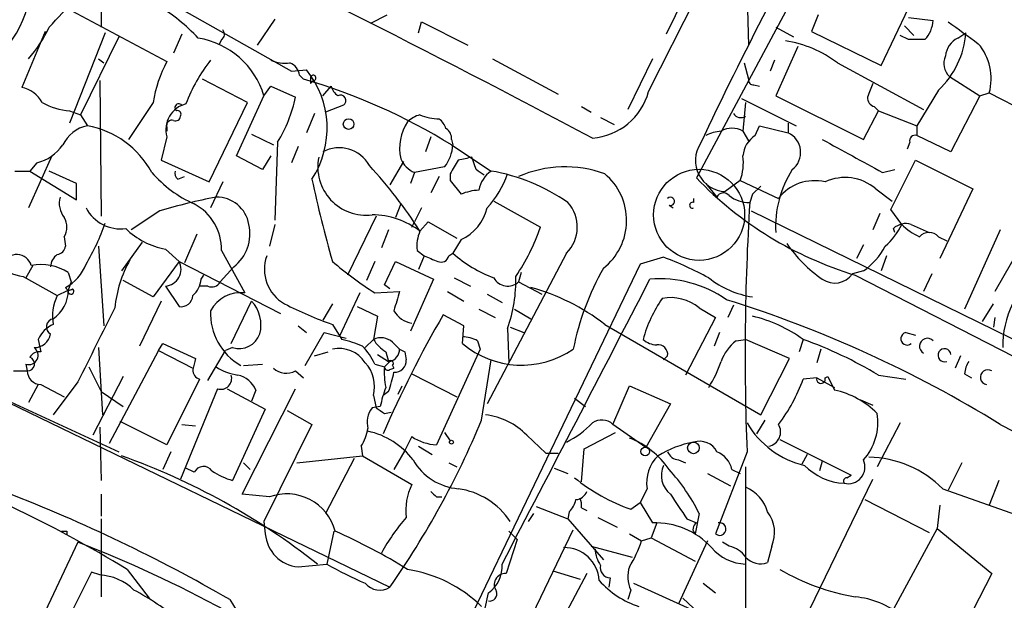
# Model space of a CAD drawing. Extents: x 2 to 73150, y -45309 to 72934.
# Drawn here: x 726 to 787, y 72724 to 72760 of the extents above; entities that cross this region are included whole.
import ezdxf

# ---------------------------------------------------------------- set-up
doc = ezdxf.new("R2010")
doc.units = 0
doc.header["$MEASUREMENT"] = 0
doc.layers.add('MAIN', color=5, linetype='CONTINUOUS')

msp = doc.modelspace()

# ---------------------------------------------------------------- linework, layer by layer
at = {"layer": 'MAIN'}
for p, q in [((764.6247, 72755.8748), (774.6153, 72775.6021)), ((770.5513, 72767.3894), (770.8053, 72758.7534)), ((730.758, 72764.2568), (730.758, 72759.8541)), ((767.588, 72763.2408), (765.7253, 72759.4308)), ((774.3613, 72763.1561), (767.588, 72750.5408)), ((734.7373, 72761.5474), (742.5267, 72757.1448)), ((728.6413, 72761.0394), (734.822, 72757.7374)), ((779.018, 72757.4834), (780.7113, 72761.0394)), ((741.5107, 72760.3621), (740.41, 72758.7534)), ((747.4373, 72760.1081), (748.4533, 72760.6161)), ((750.4007, 72759.5154), (750.57, 72760.1928)), ((750.57, 72760.1928), (753.4487, 72758.7534)), ((775.1233, 72760.6161), (774.7, 72759.6001)), ((780.7113, 72760.4468), (782.2353, 72760.2774)), ((727.2867, 72759.6001), (725.8473, 72756.1288)), ((731.012, 72759.5154), (728.8107, 72753.9274)), ((735.7533, 72759.4308), (735.2453, 72758.2454)), ((772.4987, 72759.8541), (773.5993, 72759.2614)), ((774.7, 72759.6001), (779.018, 72757.4834)), ((780.4573, 72759.9388), (781.05, 72759.3461)), ((783.7593, 72759.1768), (784.2673, 72759.5154)), ((731.8587, 72759.2614), (729.488, 72754.4354)), ((738.2087, 72759.0921), (738.0393, 72758.7534)), ((780.7113, 72759.0921), (780.2033, 72759.3461)), ((773.8533, 72758.6688), (772.4987, 72755.6208)), ((730.5887, 72757.9068), (730.9273, 72757.6528)), ((754.9727, 72757.9068), (759.0367, 72755.7054)), ((764.8787, 72757.9068), (763.3547, 72754.7741)), ((770.5513, 72757.6528), (770.8053, 72756.6368)), ((772.414, 72757.8221), (772.16, 72757.1448)), ((776.3087, 72757.6528), (781.6427, 72754.7741)), ((742.5267, 72757.1448), (743.458, 72757.2294)), ((730.6733, 72756.5521), (730.758, 72748.1701)), ((739.8173, 72755.1974), (737.0233, 72756.6368)), ((743.0347, 72756.8908), (743.2887, 72756.6368)), ((743.712, 72756.7214), (743.712, 72756.3828)), ((743.8813, 72756.5521), (743.712, 72756.3828)), ((783.2513, 72756.8061), (785.114, 72755.6208)), ((740.8333, 72755.6208), (741.2567, 72756.2134)), ((741.2567, 72756.2134), (742.7807, 72755.5361)), ((744.474, 72755.6208), (744.982, 72756.2134)), ((771.144, 72756.2981), (771.4827, 72756.2134)), ((782.574, 72755.9594), (781.2193, 72753.7581)), ((785.114, 72755.6208), (785.7067, 72755.7901)), ((785.7067, 72755.7901), (791.2947, 72752.9114)), ((733.9753, 72755.1974), (732.4513, 72752.9114)), ((737.4467, 72750.2868), (739.8173, 72755.1974)), ((739.14, 72751.8954), (740.8333, 72755.6208)), ((770.382, 72755.4514), (773.7687, 72753.7581)), ((770.636, 72755.1974), (770.4667, 72753.4194)), ((772.4987, 72755.6208), (777.9173, 72752.9114)), ((785.114, 72755.6208), (783.336, 72752.1494)), ((728.8107, 72754.6894), (729.488, 72754.4354)), ((745.744, 72755.0281), (744.6433, 72754.6048)), ((760.476, 72754.9434), (761.0687, 72754.6048)), ((777.9173, 72752.9114), (778.8487, 72754.6894)), ((778.5947, 72754.9434), (778.8487, 72754.6894)), ((778.8487, 72754.6894), (781.2193, 72753.7581)), ((729.488, 72754.4354), (729.9113, 72753.7581)), ((743.966, 72754.5201), (743.458, 72753.3348)), ((761.6613, 72754.2661), (762.508, 72753.8428)), ((734.822, 72753.6734), (734.822, 72753.4194)), ((770.4667, 72753.4194), (770.8053, 72752.8268)), ((771.2287, 72753.1654), (771.4827, 72753.7581)), ((771.4827, 72753.7581), (773.2607, 72753.3348)), ((773.2607, 72753.9274), (773.2607, 72753.3348)), ((781.2193, 72753.7581), (781.2193, 72753.1654)), ((734.822, 72753.0808), (734.4833, 72751.6414)), ((740.0713, 72753.2501), (741.426, 72752.5728)), ((741.68, 72752.7421), (741.5107, 72747.9161)), ((751.1627, 72753.0808), (750.824, 72752.1494)), ((752.4327, 72752.9114), (752.5173, 72752.5728)), ((780.796, 72752.7421), (780.6267, 72752.3188)), ((783.336, 72752.1494), (781.2193, 72753.1654)), ((742.95, 72752.4881), (742.5267, 72751.4721)), ((752.4327, 72752.5728), (754.888, 72750.9641)), ((727.71, 72751.8954), (726.2707, 72748.6781)), ((734.4833, 72751.6414), (737.4467, 72750.2868)), ((740.7487, 72751.0488), (739.14, 72751.8954)), ((741.2567, 72751.8954), (740.7487, 72751.0488)), ((749.4693, 72751.5568), (748.6227, 72750.1174)), ((753.9567, 72751.0488), (753.7027, 72751.8108)), ((779.6107, 72748.5934), (781.1347, 72751.6414)), ((781.1347, 72751.6414), (784.6907, 72749.8634)), ((725.424, 72750.9641), (726.3553, 72750.9641)), ((726.7787, 72751.4721), (726.3553, 72750.9641)), ((726.3553, 72750.9641), (729.234, 72749.1861)), ((729.234, 72750.2021), (727.5407, 72750.9641)), ((752.0093, 72751.2181), (750.1467, 72750.8794)), ((779.1027, 72750.8794), (779.8647, 72751.0488)), ((735.4993, 72750.4561), (735.9227, 72750.6254)), ((738.2933, 72750.2868), (737.5313, 72748.6781)), ((750.1467, 72750.8794), (749.8927, 72750.2021)), ((751.6707, 72750.6254), (751.1627, 72749.6094)), ((752.348, 72750.7948), (752.348, 72750.3714)), ((752.348, 72750.3714), (753.0253, 72749.5248)), ((770.2973, 72750.3714), (769.366, 72749.6941)), ((770.2973, 72750.3714), (772.668, 72749.2708)), ((729.234, 72749.1861), (729.234, 72750.2021)), ((768.1807, 72750.2021), (768.858, 72749.3554)), ((771.0593, 72749.5248), (771.5673, 72750.0328)), ((778.6793, 72749.8634), (779.6953, 72749.1014)), ((784.6907, 72749.8634), (782.6587, 72745.5454)), ((755.0573, 72749.1014), (757.936, 72747.4928)), ((767.4187, 72749.2708), (767.4187, 72749.0168)), ((771.0593, 72749.5248), (770.89, 72749.0168)), ((734.3987, 72748.5088), (732.6207, 72747.3234)), ((749.3, 72748.9321), (748.9613, 72748.0854)), ((750.57, 72748.6781), (750.1467, 72747.8314)), ((765.8947, 72748.8474), (766.1487, 72748.6781)), ((770.9747, 72748.5088), (792.226, 72738.0948)), ((780.288, 72747.6621), (779.6107, 72748.5934)), ((789.0087, 72748.6781), (786.0453, 72743.5134)), ((747.776, 72748.1701), (745.998, 72744.5294)), ((778.9333, 72748.3394), (778.51, 72747.3234)), ((741.5107, 72747.6621), (741.172, 72746.3074)), ((748.538, 72747.3234), (748.1147, 72746.2228)), ((749.9773, 72747.4928), (750.1467, 72747.8314)), ((750.4853, 72747.2388), (750.9933, 72747.8314)), ((750.9933, 72747.8314), (752.7713, 72746.8154)), ((779.8647, 72747.1541), (779.78, 72747.4081)), ((780.8807, 72747.6621), (781.9813, 72747.1541)), ((786.384, 72747.3234), (784.1827, 72742.4128)), ((703.326, 72747.1541), (748.6227, 72725.2254)), ((728.472, 72746.9001), (728.5567, 72746.3074)), ((736.6847, 72747.0694), (735.9227, 72745.2914)), ((753.0253, 72746.7308), (752.5173, 72745.8841)), ((782.574, 72746.9001), (783.082, 72746.6461)), ((730.5887, 72746.3074), (730.9273, 72741.3968)), ((733.298, 72746.5614), (732.028, 72744.7834)), ((734.7373, 72746.1381), (735.584, 72745.3761)), ((738.2087, 72746.0534), (739.648, 72743.4288)), ((750.316, 72746.0534), (750.7393, 72745.7148)), ((777.9173, 72746.3921), (777.494, 72745.5454)), ((750.7393, 72745.7148), (750.4007, 72744.8681)), ((752.2633, 72745.7148), (752.5173, 72745.8841)), ((759.5447, 72745.8841), (754.634, 72736.5708)), ((765.556, 72745.6301), (764.1167, 72745.2068)), ((779.3567, 72745.7148), (779.018, 72744.7834)), ((726.5247, 72745.1221), (726.1013, 72744.3601)), ((735.584, 72745.3761), (733.9753, 72743.1748)), ((735.584, 72745.3761), (741.8493, 72742.1588)), ((738.9707, 72745.0374), (738.124, 72744.1061)), ((747.6913, 72745.3761), (747.1833, 72744.1908)), ((748.284, 72743.9368), (748.9613, 72745.3761)), ((748.9613, 72745.3761), (751.332, 72744.2754)), ((764.1167, 72745.2068), (753.5333, 72723.1934)), ((725.932, 72744.4448), (728.0487, 72743.2594)), ((728.726, 72744.6988), (728.8953, 72744.1061)), ((736.9387, 72744.2754), (737.108, 72744.5294)), ((751.332, 72744.2754), (749.8927, 72741.0581)), ((752.602, 72744.3601), (753.618, 72743.8521)), ((756.7507, 72744.6988), (756.5813, 72744.1061)), ((777.9173, 72744.7834), (777.24, 72744.6141)), ((777.4093, 72744.5294), (808.3973, 72728.6121)), ((782.1507, 72744.6141), (781.6427, 72743.5134)), ((728.0487, 72743.2594), (728.726, 72743.5981)), ((728.8953, 72744.1061), (728.726, 72743.5981)), ((733.9753, 72743.1748), (732.1127, 72744.1908)), ((734.7373, 72743.8521), (735.584, 72742.5821)), ((737.362, 72743.8521), (736.854, 72743.8521)), ((748.6227, 72743.6828), (748.284, 72743.9368)), ((756.5813, 72744.1061), (758.0207, 72743.3441)), ((746.76, 72743.4288), (745.49, 72740.7194)), ((747.6913, 72743.4288), (749.2153, 72743.5134)), ((752.1787, 72743.5134), (753.1947, 72742.9208)), ((754.634, 72743.3441), (755.5653, 72742.8361)), ((734.4833, 72742.9208), (733.1287, 72740.1268)), ((738.8013, 72740.2961), (740.0713, 72742.9208)), ((745.0667, 72742.7514), (744.474, 72741.7354)), ((746.5907, 72742.5821), (747.8607, 72741.9894)), ((754.126, 72742.4128), (755.142, 72741.9048)), ((756.3273, 72742.4128), (757.3433, 72741.8201)), ((767.7573, 72742.4974), (768.7733, 72741.9048)), ((769.874, 72742.6668), (769.5353, 72741.9048)), ((785.2833, 72741.6508), (785.9607, 72742.7514)), ((747.8607, 72741.9894), (747.6067, 72740.5501)), ((753.1947, 72741.3968), (751.9247, 72742.0741)), ((768.7733, 72741.9048), (766.9107, 72738.3488)), ((786.0453, 72741.9048), (785.9607, 72741.3121)), ((742.95, 72741.3968), (743.458, 72740.9734)), ((745.0667, 72741.4814), (745.6593, 72740.5501)), ((753.11, 72740.2961), (753.1947, 72741.3968)), ((755.904, 72741.2274), (755.9887, 72739.1108)), ((756.0733, 72741.3121), (756.92, 72740.9734)), ((761.9153, 72741.4814), (771.5673, 72735.8934)), ((726.8633, 72740.5501), (727.0327, 72739.7881)), ((743.3733, 72738.9414), (744.5587, 72740.9734)), ((744.5587, 72740.9734), (745.9133, 72740.6348)), ((747.0987, 72740.0421), (747.6067, 72740.5501)), ((769.0273, 72740.9734), (768.6887, 72740.1268)), ((770.0433, 72740.4654), (770.636, 72740.5501)), ((773.3453, 72739.3648), (770.636, 72740.5501)), ((774.192, 72740.5501), (773.938, 72739.7881)), ((780.542, 72740.9734), (781.1347, 72740.8041)), ((717.6347, 72740.1268), (731.8587, 72733.6074)), ((730.5887, 72740.0421), (730.8427, 72735.8934)), ((734.314, 72739.8728), (734.568, 72740.2961)), ((734.568, 72740.2961), (736.6, 72739.3648)), ((738.886, 72740.0421), (738.4627, 72739.8728)), ((748.792, 72740.3808), (749.2153, 72739.9574)), ((754.2107, 72739.9574), (751.5013, 72734.0308)), ((754.0413, 72740.4654), (754.2107, 72739.9574)), ((775.2927, 72739.9574), (775.0387, 72739.1108)), ((734.314, 72739.8728), (731.266, 72734.1154)), ((734.314, 72739.8728), (736.4307, 72738.7721)), ((737.362, 72738.0101), (738.4627, 72739.8728)), ((743.966, 72739.5341), (744.8127, 72739.7881)), ((747.8607, 72739.6188), (748.538, 72739.1954)), ((748.3687, 72739.7881), (748.538, 72739.1954)), ((749.554, 72739.7881), (749.6387, 72739.2801)), ((765.81, 72739.5341), (765.556, 72739.2801)), ((771.5673, 72735.8934), (773.3453, 72739.3648)), ((783.9287, 72739.5341), (783.59, 72738.7721)), ((726.1013, 72739.0261), (726.186, 72738.6028)), ((729.996, 72738.8568), (730.758, 72737.3328)), ((739.5633, 72738.9414), (740.7487, 72739.0261)), ((747.6913, 72739.0261), (748.284, 72738.8568)), ((748.6227, 72739.1954), (748.284, 72738.8568)), ((748.6227, 72738.6874), (748.8767, 72738.7721)), ((748.792, 72738.9414), (748.8767, 72738.7721)), ((754.2953, 72735.5548), (754.888, 72739.2801)), ((725.3393, 72738.6028), (726.186, 72738.6028)), ((732.1127, 72738.2641), (730.25, 72734.6234)), ((742.7807, 72738.6028), (743.2887, 72738.1794)), ((749.9773, 72738.4334), (752.7713, 72736.9941)), ((775.0387, 72738.1794), (774.192, 72738.0948)), ((775.0387, 72738.1794), (776.1393, 72737.5868)), ((775.5467, 72738.1794), (775.716, 72738.2641)), ((775.716, 72738.2641), (776.1393, 72737.4174)), ((778.8487, 72738.3488), (780.542, 72738.0948)), ((784.1827, 72738.4334), (784.606, 72738.1794)), ((726.8633, 72737.7561), (726.2707, 72736.6554)), ((727.0327, 72737.7561), (728.472, 72736.9941)), ((729.3187, 72737.9254), (727.7947, 72735.8934)), ((736.854, 72738.0948), (734.822, 72734.0308)), ((737.9547, 72737.5021), (735.6687, 72731.9141)), ((738.5473, 72737.5021), (740.918, 72736.2321)), ((739.4787, 72730.9828), (742.7807, 72737.5021)), ((749.1307, 72737.1634), (749.3847, 72737.6714)), ((762.4233, 72735.3008), (763.4393, 72737.6714)), ((763.4393, 72737.6714), (765.9793, 72736.5708)), ((730.758, 72737.3328), (732.1127, 72736.4014)), ((740.3253, 72737.4174), (740.0713, 72736.7401)), ((747.6067, 72737.0788), (747.776, 72736.3168)), ((748.538, 72737.3328), (748.1993, 72737.0788)), ((760.0527, 72736.9094), (760.73, 72736.4014)), ((748.03, 72736.4014), (747.522, 72736.3168)), ((765.9793, 72736.5708), (764.4553, 72733.8614)), ((777.748, 72736.8248), (778.51, 72736.4861)), ((740.918, 72736.2321), (738.886, 72731.8294)), ((742.2727, 72736.1474), (743.7967, 72735.3008)), ((748.284, 72735.9781), (748.7073, 72736.0628)), ((730.6733, 72735.1314), (730.758, 72731.8294)), ((734.822, 72734.0308), (731.9433, 72735.4701)), ((735.7533, 72735.3008), (736.6, 72735.2161)), ((743.7967, 72735.3008), (740.8333, 72729.2894)), ((764.4553, 72733.8614), (762.4233, 72735.3008)), ((771.8213, 72735.5548), (771.3133, 72734.7081)), ((780.2033, 72735.3854), (778.764, 72732.6761)), ((786.384, 72735.3008), (809.5827, 72723.2781)), ((749.9773, 72734.5388), (749.554, 72733.6921)), ((752.0093, 72734.7928), (752.348, 72734.2848)), ((757.0893, 72734.6234), (758.2747, 72733.5228)), ((760.6453, 72733.7768), (762.5927, 72734.7928)), ((746.8447, 72733.9461), (746.9293, 72733.3534)), ((750.4007, 72733.9461), (751.2473, 72733.4381)), ((772.7527, 72734.3694), (777.1553, 72732.1681)), ((735.076, 72733.6074), (734.568, 72732.5068)), ((742.8653, 72732.9301), (746.9293, 72733.3534)), ((746.9293, 72733.3534), (749.9773, 72731.5754)), ((749.554, 72733.6921), (748.8767, 72732.5068)), ((758.2747, 72733.5228), (759.0367, 72733.5228)), ((760.476, 72731.7448), (760.6453, 72733.7768)), ((770.7207, 72733.6074), (768.7733, 72728.5274)), ((774.446, 72733.4381), (774.1073, 72732.8454)), ((739.5633, 72732.9301), (739.9867, 72732.5068)), ((746.4213, 72733.1841), (744.6433, 72729.7974)), ((752.2633, 72732.9301), (752.7713, 72732.6761)), ((766.4873, 72733.0994), (766.9107, 72732.9301)), ((775.3773, 72733.0148), (775.208, 72732.4221)), ((784.0133, 72732.9301), (783.1667, 72731.2368)), ((736.5153, 72732.3374), (736.0073, 72732.5914)), ((758.7827, 72732.5914), (759.6293, 72732.2528)), ((768.2653, 72732.2528), (769.7047, 72731.4908)), ((769.7893, 72732.5068), (770.2973, 72732.2528)), ((776.9013, 72731.9988), (777.1553, 72732.1681)), ((774.2767, 72723.1934), (778.51, 72731.9141)), ((786.2993, 72731.8294), (785.7067, 72730.3054)), ((730.758, 72730.9828), (730.758, 72729.6281)), ((741.172, 72730.8134), (739.4787, 72730.9828)), ((751.5013, 72730.8134), (751.84, 72730.8134)), ((764.54, 72731.3214), (764.1167, 72730.4748)), ((782.828, 72731.3214), (788.0773, 72729.4588)), ((757.682, 72730.2208), (759.6293, 72729.4588)), ((763.524, 72730.0514), (764.1167, 72730.4748)), ((764.1167, 72730.4748), (764.8787, 72729.2048)), ((778.002, 72730.6441), (781.9813, 72728.6121)), ((782.6587, 72730.3054), (782.4893, 72728.8661)), ((757.5127, 72729.7974), (757.174, 72729.2894)), ((759.714, 72729.8821), (759.6293, 72729.4588)), ((760.476, 72730.1361), (760.8147, 72729.9668)), ((767.7573, 72729.7974), (767.5033, 72728.5274)), ((730.758, 72729.4588), (730.758, 72724.6328)), ((740.8333, 72729.2894), (740.918, 72728.5274)), ((759.6293, 72729.4588), (761.8307, 72726.9188)), ((761.492, 72729.5434), (762.6773, 72728.9508)), ((765.1327, 72729.2048), (764.794, 72728.2734)), ((766.9953, 72729.4588), (767.588, 72729.2048)), ((728.6413, 72728.6968), (728.6413, 72728.4428)), ((745.1513, 72728.6968), (744.728, 72726.6648)), ((755.9887, 72728.6968), (756.4967, 72728.1888)), ((756.412, 72721.4154), (759.968, 72728.7814)), ((763.4393, 72728.5274), (764.2013, 72728.1041)), ((782.4893, 72728.8661), (779.78, 72723.8708)), ((782.4893, 72728.8661), (785.876, 72726.0721)), ((729.3187, 72728.0194), (725.424, 72719.8068)), ((756.4967, 72728.1888), (755.8193, 72726.0721)), ((761.0687, 72727.7654), (763.6087, 72727.0881)), ((764.2013, 72728.1041), (764.794, 72728.2734)), ((764.794, 72728.2734), (767.5033, 72726.8341)), ((768.2653, 72728.1041), (766.4873, 72724.2094)), ((769.62, 72727.7654), (769.1967, 72728.0194)), ((772.2447, 72727.7654), (771.9907, 72726.7494)), ((742.95, 72726.4954), (744.728, 72726.6648)), ((730.1653, 72726.1568), (726.7787, 72719.4681)), ((730.6733, 72725.9874), (730.1653, 72726.1568)), ((732.3667, 72726.3261), (733.7213, 72724.5481)), ((758.698, 72726.2414), (760.3913, 72725.7334)), ((760.8147, 72726.0721), (759.3753, 72723.3628)), ((785.876, 72726.0721), (783.6747, 72721.8388)), ((762.254, 72725.8181), (762.1693, 72725.2254)), ((763.6933, 72725.4794), (767.2493, 72723.8708)), ((768.0113, 72725.4794), (768.7733, 72724.8868)), ((763.524, 72725.0561), (763.3547, 72724.4634)), ((738.7167, 72724.4634), (739.394, 72723.3628)), ((766.7413, 72724.5481), (769.9587, 72721.5848))]:
    msp.add_line(p, q, dxfattribs=at)
for centre, radius in [((746.0728, 72753.8656), 0.3296), ((767.7573, 72748.2548), 2.8144), ((752.4326, 72734.2002), 0.1197), ((764.4235, 72733.6181), 0.2698), ((767.4039, 72733.8431), 0.3573)]:
    msp.add_circle(centre, radius, dxfattribs=at)
for centre, radius, start, end in [((6309.2273, 83704.2196), 12249.0982, 243.18757573, 243.41675844), ((956.8244, 72664.3187), 208.6099, 149.827396, 154.946542), ((411.2819, 72094.9045), 745.3151, 62.0028583, 64.6111492), ((720.1367, 72762.6953), 6.2607, 320.977878, 26.023167), ((-138.6726, 73565.9119), 1183.2391, 317.0601748, 317.2893585), ((728.5947, 72751.5621), 11.1717, 42.969101, 59.710965), ((780.3222, 72760.3958), 1.9168, 317.143784, 356.458534), ((1122.7814, 73225.1769), 575.8024, 233.8563862, 234.0855633), ((720.1984, 72763.2548), 8.0916, 318.628961, 335.148056), ((737.9816, 72759.4269), 0.4046, 304.14965, 39.604292), ((778.7614, 72759.956), 5.5235, 313.650249, 355.424755), ((735.9614, 72754.1532), 5.0881, 16.764282, 80.863867), ((772.0845, 72752.1178), 6.9628, 52.649859, 81.686027), ((781.2193, 72505.0923), 254.0003, 89.885409, 90.114591), ((784.3458, 72757.9567), 1.3538, 115.673515, 174.940065), ((782.4856, 72756.6735), 3.34, 344.663487, 40.396625), ((742.2716, 72753.843), 8.4061, 152.400947, 170.728057), ((745.8481, 72751.3606), 10.5319, 142.155601, 159.128644), ((742.1455, 72759.8106), 2.1781, 245.916786, 277.82393), ((742.0659, 72756.7488), 0.9791, 8.338642, 67.410744), ((783.9713, 72757.6105), 1.0796, 154.45086, 228.169005), ((739.0064, 72753.6117), 5.7362, 326.62519, 39.099867), ((733.1457, 72721.496), 36.5754, 58.17528, 73.899805), ((743.8814, 72756.7215), 0.1694, 269.966177, 180.033823), ((771.1017, 72756.5945), 0.2994, 171.878017, 278.121983), ((990.0025, 72671.2897), 227.9691, 158.082823, 158.31202), ((725.503, 72754.3279), 1.8335, 28.307951, 79.176673), ((746.0834, 72756.5527), 1.1525, 197.122101, 233.958372), ((760.846, 72756.899), 3.915, 274.501971, 344.834602), ((729.0093, 72758.4279), 3.7438, 239.643865, 266.95914), ((734.4455, 72757.2059), 8.5008, 328.324763, 348.671826), ((745.5651, 72755.319), 0.3415, 301.591016, 117.90076), ((778.7478, 72755.5004), 0.5776, 176.45646, 254.630921), ((736.412, 72753.515), 1.6483, 104.213293, 195.274022), ((735.5628, 72754.8799), 0.2414, 37.88123, 232.137512), ((735.4852, 72754.4777), 0.2231, 325.334082, 108.418709), ((735.1466, 72753.7722), 0.3393, 73.087238, 196.928918), ((735.3724, 72754.3649), 0.2966, 244.635454, 357.275527), ((752.1343, 72752.3835), 2.9095, 145.961471, 193.058528), ((750.8897, 72752.81), 1.675, 103.971531, 134.136456), ((751.8208, 72757.7749), 3.5966, 248.203028, 267.608154), ((750.9926, 72753.2495), 1.1525, 17.122101, 53.958372), ((770.3396, 72754.8163), 0.5518, 212.463229, 302.486322), ((730.279, 72751.7129), 2.078, 100.192142, 155.555132), ((728.9117, 72748.1864), 5.6607, 28.407699, 79.82896), ((751.7554, 72752.9961), 0.6826, 352.87186, 60.261365), ((769.2261, 72751.1666), 2.2557, 92.899444, 117.610188), ((769.7893, 72752.3398), 1.2745, 57.893595, 122.102597), ((772.6918, 72752.1145), 1.3464, 307.67419, 65.005216), ((772.1175, 72751.7685), 1.6557, 122.467211, 175.604214), ((1285.2415, 73683.248), 1060.89, 241.2753764, 241.5045586), ((781.1205, 72752.8409), 0.3392, 73.066164, 196.933836), ((726.1154, 72754.1672), 2.7755, 283.826462, 324.93915), ((745.4851, 72750.27), 2.1341, 28.942998, 118.279845), ((750.0785, 72752.7147), 2.4429, 322.220052, 356.670037), ((769.444, 72751.6077), 1.9153, 146.765441, 267.665866), ((747.1479, 72751.2185), 2.9872, 168.563678, 277.194246), ((750.6971, 72752.2765), 1.5016, 201.502403, 248.497598), ((964.2518, 72624.2182), 246.8296, 148.919658, 149.148841), ((795.6245, 72540.0753), 215.8457, 101.19923, 101.428439), ((767.3337, 72751.4722), 3.1614, 339.622982, 7.692848), ((735.796, 72750.8372), 0.483, 164.766731, 232.097965), ((726.8096, 72732.2285), 28.033, 32.374535, 42.876753), ((669.528, 72623.8679), 152.6538, 56.192749, 56.421911), ((755.9206, 72749.4627), 1.8222, 124.518563, 170.010417), ((752.8773, 72739.3227), 11.8138, 55.142552, 80.200568), ((759.4646, 72743.8999), 7.3175, 70.432924, 113.205376), ((779.1129, 72747.5085), 6.6237, 147.690752, 183.067072), ((739.6256, 72755.8666), 7.6001, 221.010967, 245.84255), ((831.1282, 72769.5902), 89.403, 192.358079, 195.714377), ((750.3289, 72752.7005), 5.8918, 316.944317, 341.128368), ((759.5167, 72747.9079), 3.7533, 308.062828, 50.278278), ((783.9243, 72766.2021), 22.6308, 223.791506, 253.26877), ((774.8825, 72747.5824), 2.7847, 76.201286, 142.677036), ((776.7862, 72747.6573), 2.907, 49.366425, 115.238364), ((754.2745, 72746.6234), 3.1589, 92.694476, 113.294332), ((729.6152, 72748.9744), 1.4482, 164.746963, 217.870126), ((746.0566, 72708.248), 41.9147, 101.263179, 106.148879), ((737.8983, 72747.3234), 2.0322, 9.594426, 90.797916), ((765.9812, 72749.0849), 0.2527, 249.987844, 132.642754), ((769.266, 72749.1553), 0.4544, 38.817365, 153.874766), ((770.8472, 72751.0053), 1.9889, 231.901668, 271.23303), ((731.9615, 72749.7968), 2.4102, 207.655903, 277.64193), ((734.983, 72746.0933), 3.2259, 359.291321, 61.641143), ((751.8822, 72749.3133), 2.8242, 293.875767, 347.002038), ((757.9698, 72747.4941), 2.2522, 314.368583, 42.53842), ((767.3482, 72748.8475), 0.1834, 67.392151, 292.595845), ((922.3352, 72739.6473), 151.7348, 176.459779, 182.281298), ((727.5193, 72747.4928), 1.122, 328.113159, 31.882505), ((747.5249, 72743.4339), 4.8209, 52.115322, 90.034466), ((718.2258, 72752.1669), 13.5286, 329.037841, 340.93009), ((735.5735, 72750.7633), 4.7001, 225.549089, 259.752068), ((737.3501, 72747.09), 2.6152, 308.292335, 12.635979), ((745.7993, 72751.6561), 12.8309, 325.804002, 341.066292), ((776.5608, 72749.3991), 4.1121, 311.248448, 335.012905), ((780.5421, 72746.6176), 1.098, 72.038641, 133.952068), ((782.9868, 72750.3846), 3.8335, 225.250475, 245.362339), ((726.2139, 72746.9139), 2.4852, 182.271536, 263.486677), ((752.4765, 72746.3496), 2.1807, 155.936139, 187.806464), ((781.9813, 72746.3497), 0.8088, 42.880757, 137.114422), ((727.9637, 72746.3924), 0.5991, 278.157154, 351.842846), ((780.3319, 72751.4311), 8.7036, 214.696319, 235.301308), ((775.3896, 72748.3944), 4.4078, 304.99202, 331.739566), ((725.5365, 72744.8606), 0.9405, 16.142029, 158.402211), ((728.5992, 72744.9949), 0.9748, 124.382898, 177.501256), ((739.1991, 72741.7388), 7.6322, 150.812325, 174.295682), ((743.3123, 72744.8865), 2.4536, 160.270464, 240.479299), ((835.8324, 72957.2072), 227.969, 248.082814, 248.312011), ((751.7977, 72745.7994), 0.4733, 243.429535, 349.701651), ((757.8852, 72751.952), 8.1015, 228.502778, 249.570186), ((758.2688, 72725.8898), 21.0424, 61.374024, 69.738201), ((727.0328, 72741.939), 3.2378, 58.469939, 100.549541), ((727.3321, 72746.1279), 2.6592, 297.41976, 339.733961), ((734.6667, 72744.8885), 1.0388, 273.896992, 27.993325), ((759.7941, 72762.4835), 22.5734, 229.275533, 237.577884), ((776.7191, 72736.5562), 17.0929, 150.578338, 168.5225), ((735.4707, 72744.3744), 1.4713, 310.728008, 356.141889), ((755.9203, 72744.8388), 0.9869, 209.016822, 312.05497), ((-3642.5056, 75021.4664), 4960.7602, 332.4455919, 332.6747751), ((747.7713, 72744.1603), 8.6454, 340.169148, 1.885815), ((765.3281, 72737.0999), 7.2021, 55.0813, 94.928873), ((771.984, 72748.9774), 5.8758, 231.795838, 260.945503), ((776.1393, 72745.3762), 1.3388, 235.308095, 325.30214), ((726.5867, 72743.5858), 2.1393, 304.377902, 0.329421), ((728.7925, 72743.8461), 0.2486, 198.456815, 318.946307), ((728.8915, 72743.525), 0.1809, 156.169343, 60.714701), ((737.616, 72744.3602), 0.568, 243.43946, 333.425927), ((753.8456, 72731.0569), 13.183, 52.256221, 74.614058), ((730.5881, 72741.9895), 2.8392, 153.431339, 190.308998), ((735.6969, 72743.3088), 0.7354, 261.169134, 356.148614), ((739.4129, 72741.2952), 2.1465, 83.711982, 151.235516), ((1045.3939, 72658.2642), 308.2032, 163.942574, 164.171739), ((772.7308, 72738.1559), 8.7776, 145.796497, 164.171344), ((765.9792, 72740.3444), 2.7923, 50.447691, 100.480118), ((747.2254, 72671.6979), 74.6909, 58.380507, 72.688657), ((1873.4407, 72168.722), 1277.8919, 153.3203553, 153.5495423), ((738.4627, 72741.4392), 2.1869, 345.423654, 42.646602), ((752.7803, 72763.5725), 23.3991, 242.85138, 250.752213), ((792.2754, 72740.2098), 5.7246, 153.641743, 181.678711), ((727.8652, 72741.3262), 0.4989, 98.123606, 241.256631), ((741.2419, 72742.1634), 3.7143, 177.458517, 240.164618), ((814.6773, 72705.7115), 72.5267, 149.909439, 156.433969), ((750.1629, 72743.01), 1.4558, 207.931032, 262.675322), ((768.9835, 72733.3424), 8.8927, 54.146997, 76.501009), ((728.557, 72739.7876), 1.8574, 114.230277, 155.762831), ((726.6033, 72741.0823), 1.0402, 270.330485, 349.278832), ((739.2881, 72741.3544), 1.3726, 252.964485, 340.17096), ((743.6711, 72732.4681), 8.323, 66.953901, 76.179473), ((748.0724, 72739.5766), 1.0792, 48.177748, 115.56538), ((749.6804, 72741.8618), 2.4537, 212.315026, 237.684974), ((752.9959, 72738.4666), 2.2557, 62.389812, 87.100556), ((765.1834, 72741.5657), 1.3553, 228.535684, 267.856058), ((765.2536, 72715.6153), 26.4885, 59.119709, 70.278721), ((780.6267, 72740.5924), 0.3903, 102.533584, 310.604479), ((781.8775, 72740.1322), 0.4889, 42.961098, 241.296005), ((726.2837, 72739.5699), 0.5736, 251.457649, 55.412248), ((745.456, 72738.0299), 1.9664, 33.344999, 101.418503), ((744.2112, 72737.431), 3.8282, 24.624302, 44.763998), ((748.4744, 72739.9222), 0.7417, 281.532613, 2.720065), ((791.7046, 72824.5377), 94.6529, 243.327125, 243.556335), ((756.761, 72744.6224), 5.661, 229.838706, 304.506959), ((765.2174, 72739.6188), 0.5986, 351.865837, 98.134163), ((771.7989, 72738.2016), 2.8648, 127.793943, 159.702148), ((782.9369, 72739.5704), 0.402, 6.914657, 291.153115), ((726.2002, 72739.0402), 0.4376, 268.140571, 69.241676), ((726.948, 72739.1108), 0.6826, 82.87186, 150.261365), ((905.8711, 72696.6997), 174.5652, 165.853161, 166.082336), ((739.6899, 72741.6496), 3.3334, 236.910128, 261.977825), ((742.2192, 72739.6142), 1.1568, 226.712792, 299.037767), ((745.4893, 72737.629), 2.1877, 345.433996, 42.63626), ((752.7692, 72738.5181), 4.498, 175.681504, 191.949474), ((748.4957, 72738.8567), 0.2117, 179.972935, 306.875312), ((748.665, 72739.0684), 0.1796, 315, 135), ((748.9191, 72739.2377), 0.7208, 266.627938, 3.372062), ((762.4115, 72741.3847), 7.0491, 327.399515, 341.905879), ((785.7048, 72738.3494), 1.5244, 146.291169, 176.841227), ((727.0538, 72738.6239), 0.8681, 181.392836, 268.607164), ((737.0068, 72738.6514), 0.5772, 176.424285, 254.649113), ((738.1663, 72738.1371), 0.6694, 251.570465, 18.437656), ((738.8955, 72736.8439), 1.5405, 21.85597, 77.660799), ((741.0037, 72740.1268), 8.0357, 339.653337, 348.451649), ((775.2927, 72738.0947), 0.2678, 161.558284, 18.441716), ((785.622, 72738.2133), 0.465, 56.890902, 259.504484), ((755.9087, 72734.7913), 8.0415, 159.657438, 168.450007), ((764.4585, 72741.5914), 10.3425, 322.538549, 340.240008), ((774.9933, 72732.2147), 5.3274, 44.944485, 77.577813), ((748.6652, 72735.4278), 1.4482, 142.129874, 195.253037), ((832.6972, 72863.1358), 152.6259, 236.192738, 236.421942), ((754.0415, 72731.7027), 4.2214, 43.780063, 83.090978), ((775.4127, 72735.3999), 3.4008, 317.432217, 9.788876), ((703.2899, 72756.8431), 55.2697, 325.105866, 337.345638), ((757.0079, 72739.327), 5.7202, 296.326294, 316.443602), ((761.7363, 72734.5618), 1.0091, 47.088402, 125.293452), ((775.5746, 72738.2405), 5.6313, 210.464358, 256.674713), ((771.8878, 72734.8351), 0.9086, 281.909769, 30.832903), ((744.1208, 72735.6254), 3.1999, 328.345929, 349.582729), ((746.2284, 72730.1595), 4.8311, 37.483772, 77.573331), ((751.7045, 72737.1805), 3.1562, 236.822482, 266.308731), ((761.6282, 72729.6487), 5.1354, 33.817868, 69.349151), ((768.5752, 72727.908), 6.3975, 100.41483, 121.660014), ((767.7827, 72733.0401), 1.2158, 27.81495, 107.421498), ((717.6604, 72693.0439), 42.7935, 51.781208, 70.3823), ((766.7839, 72731.7023), 2.276, 133.495702, 189.634073), ((766.5661, 72733.9099), 0.8144, 201.805329, 264.446932), ((768.2847, 72732.178), 1.5401, 12.327049, 68.145396), ((778.1241, 72726.6185), 6.6516, 44.993909, 88.863762), ((737.0909, 72732.0519), 0.6425, 35.184165, 153.618397), ((753.1429, 72734.8566), 3.5468, 209.698396, 265.360315), ((766.887, 72732.1383), 1.4694, 154.934815, 231.848687), ((6866.6309, 72720.4841), 6096.0071, 179.8854085, 180.11459061), ((776.8947, 72735.3118), 3.6553, 224.25738, 267.448897), ((776.986, 72732.6586), 1.0304, 255.727723, 25.328983), ((740.0825, 72736.0503), 4.3872, 235.791598, 254.173539), ((757.4154, 72724.6827), 11.5376, 26.315202, 42.698639), ((753.1093, 72730.0093), 3.5017, 153.433485, 187.645786), ((767.3458, 72740.9315), 11.5318, 230.770092, 250.645402), ((769.778, 72729.2794), 2.2933, 15.236712, 68.028784), ((776.9013, 72731.7871), 0.2116, 90, 216.875312), ((689.7966, 72639.9548), 97.6467, 59.934429, 68.920817), ((742.2392, 72727.9027), 3.1002, 14.841298, 110.13532), ((836.0194, 72815.6452), 119.7487, 224.876984, 225.106133), ((752.1905, 72726.7047), 4.6644, 33.650889, 81.797284), ((760.0587, 72731.4545), 0.8142, 275.539741, 338.198591), ((1147.4639, 72984.2051), 457.8777, 213.575459, 213.804656), ((692.9598, 72662.1056), 75.347, 58.465943, 64.691549), ((758.5119, 72731.0485), 1.675, 315.863544, 346.028469), ((759.2469, 72730.2629), 1.2356, 354.109923, 22.151872), ((770.3812, 72728.6154), 2.0482, 335.480804, 38.203262), ((757.9107, 72722.1884), 11.069, 138.358293, 152.25103), ((765.057, 72724.5204), 4.6878, 42.389942, 92.179769), ((767.8052, 72728.8336), 0.4301, 120.333154, 225.405144), ((769.0273, 72728.8238), 0.3903, 229.405074, 102.519254), ((728.472, 72813.3467), 84.6501, 269.885409, 270.114592), ((743.1195, 72728.6969), 2.208, 184.402686, 265.597314), ((730.0845, 72694.5856), 37.3248, 58.253678, 66.050183), ((699.2191, 72651.0116), 82.6812, 61.664264, 68.651246), ((757.5025, 72730.2923), 7.0471, 327.398918, 341.910088), ((769.2814, 72726.1568), 1.6439, 34.508882, 78.113137), ((759.4066, 72725.5063), 2.1747, 3.756944, 90.824665), ((763.1424, 72727.6381), 1.8202, 181.322194, 215.539507), ((770.7253, 72729.5637), 2.9003, 220.481944, 268.235574), ((755.0469, 72744.3385), 20.4656, 239.721214, 247.146926), ((753.6066, 72726.5069), 1.9651, 304.467227, 4.608915), ((762.2527, 72726.4286), 0.6105, 165.631426, 270.122006), ((771.5674, 72727.935), 1.2589, 222.279506, 289.648313), ((730.4991, 72722.7204), 3.2716, 45.554786, 86.947817), ((748.4107, 72717.9859), 8.4429, 45.813877, 81.056021), ((755.7638, 72725.3921), 0.6823, 85.333996, 218.070909), ((765.419, 72725.8898), 2.0703, 162.99087, 203.746961), ((779.8792, 72738.6746), 14.2574, 240.010127, 260.023937), ((748.0038, 72726.2112), 1.1639, 218.956559, 302.121218), ((765.6644, 72729.2096), 5.4211, 221.059159, 252.475174), ((724.3123, 72709.3129), 17.8807, 50.921576, 61.697573), ((738.5751, 72727.675), 16.3826, 344.7389, 350.200978), ((754.784, 72724.8368), 0.4627, 261.885661, 16.911546), ((776.9368, 72719.3973), 5.2568, 50.394408, 84.843069)]:
    msp.add_arc(centre, radius, start, end, dxfattribs=at)

doc.saveas('drawing.dxf')
